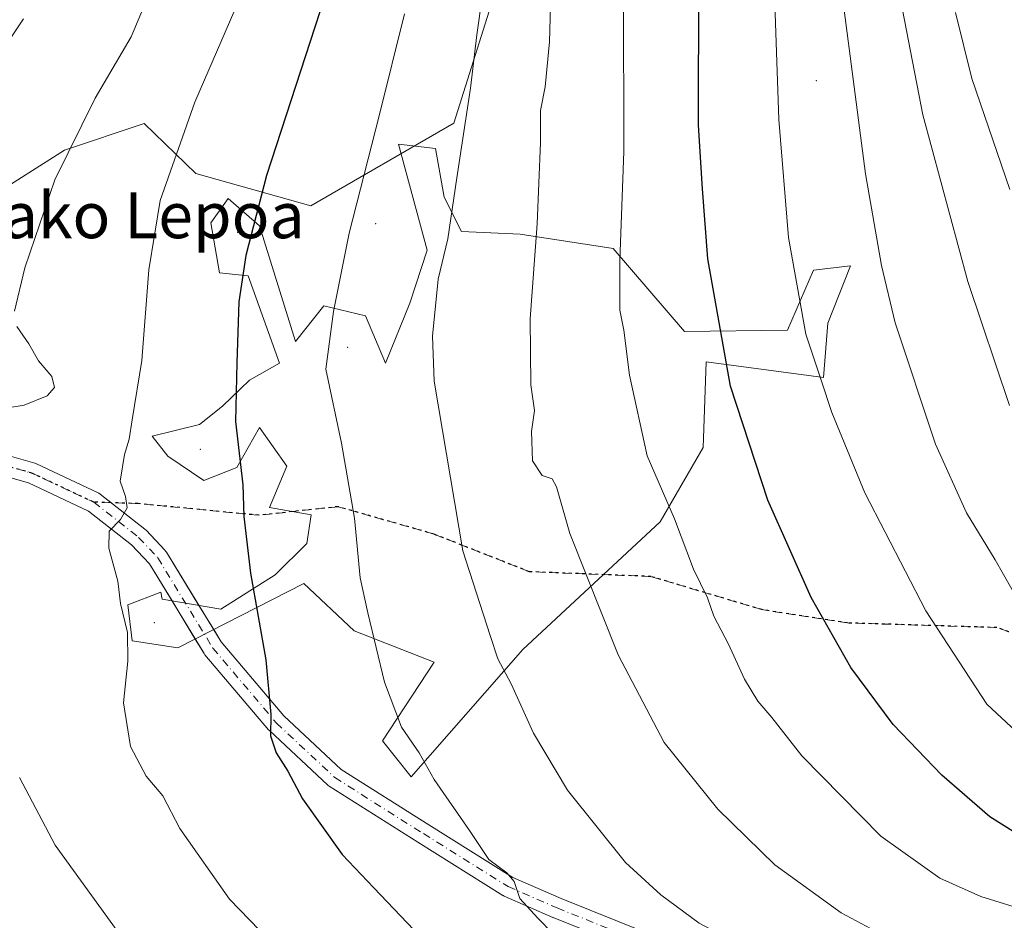
# Model space of a CAD drawing. Units: metres. Extents: x 623877 to 627314, y 4764255 to 4766630.
# Drawn here: x 624668 to 624840, y 4765846 to 4766004 of the extents above; entities that cross this region are included whole.
import ezdxf
from ezdxf.enums import TextEntityAlignment as Align

# ---------------------------------------------------------------- set-up
doc = ezdxf.new("R2010")
doc.units = ezdxf.units.M
doc.header["$MEASUREMENT"] = 0
for name, pattern in [('DGN Style 3', [2.307223458686699, 1.648016756204785, -0.6592067024819142]), ('DGN Style 4', [2.6384748266838614, 1.318413404963828, -0.6592067024819142, 0.001648016756204785, -0.6592067024819142]), ('DGN Style 5', [1.1536117293433497, 0.4944050268614355, -0.6592067024819142])]:
    doc.linetypes.add(name, pattern=pattern)
for name, color, linetype, lineweight in [('Arbolado forestal CxS', 92, 'Continuous', 0), ('Centroide de Edificación ligera', 7, 'Continuous', 0), ('Centroide de muralla', 4, 'Continuous', 0), ('Curva de nivel maestra', 30, 'Continuous', 30), ('Curva de nivel normal', 30, 'Continuous', 0), ('Muralla superficial CxS', 1, 'Continuous', 0), ('Pista no pavimentada Cxs', 111, 'Continuous', 0), ('Pista no pavimentada eje', 91, 'DGN Style 4', 0), ('Ruta', 7, 'DGN Style 5', 30), ('Senda', 7, 'DGN Style 3', 0), ('Senda no paivmentada conexión', 7, 'DGN Style 3', 0), ('Texto cartográfico', 7, 'Continuous', 0)]:
    doc.layers.add(name, color=color, linetype=linetype, lineweight=lineweight)
doc.styles.add('Style-Arial', font='txt')

msp = doc.modelspace()

# ---------------------------------------------------------------- linework, layer by layer
at = {"layer": 'Arbolado forestal CxS', "color": 92, "linetype": 'Continuous', "lineweight": 0}
for points in [[(624837.0290999999, 4766141.047900001, 951.2100000000064), (624827.6919, 4766128.824899999, 947.2853000000032), (624806.2874999996, 4766116.4091, 931.2070999999996), (624788.9040999999, 4766090.712300001, 930.8190000000033), (624773.8586999997, 4766073.590500001, 935.5905999999959), (624762.0351, 4766047.317700001, 938.4694000000019), (624751.5257000001, 4766010.535700001, 934.7421000000032), (624743.6429000003, 4765985.576900001, 933.4744000000064), (624718.6838999996, 4765971.1271, 926.9832000000025), (624698.5809000004, 4765976.792500001, 920.6284000000015), (624689.5488999998, 4765985.545499999, 917.1368999999978), (624675.6458999999, 4765980.874700001, 913.9081000000006), (624661.1787, 4765971.7479, 912.0724000000046), (624639.1993000006, 4765955.510299999, 910.3126999999951), (624622.3709000006, 4765934.906500001, 911.1695999999939), (624618.0390999997, 4765932.425100001, 911.017200000002)], [(624837.0290999999, 4766141.047900001, 951.2100000000064), (624827.6919, 4766128.824899999, 947.2853000000032), (624806.2874999996, 4766116.4091, 931.2070999999996), (624788.9040999999, 4766090.712300001, 930.8190000000033), (624773.8586999997, 4766073.590500001, 935.5905999999959), (624762.0351, 4766047.317700001, 938.4694000000019), (624751.5257000001, 4766010.535700001, 934.7421000000032), (624743.6429000003, 4765985.576900001, 933.4744000000064), (624718.6838999996, 4765971.1271, 926.9832000000025), (624698.5809000004, 4765976.792500001, 920.6284000000015), (624689.5488999998, 4765985.545499999, 917.1368999999978), (624675.6458999999, 4765980.874700001, 913.9081000000006), (624661.1787, 4765971.7479, 912.0724000000046), (624639.1993000006, 4765955.510299999, 910.3126999999951), (624622.3709000006, 4765934.906500001, 911.1695999999939), (624618.0390999997, 4765932.425100001, 911.017200000002)], [(624661.1787, 4765971.7479, 912.0724000000046), (624675.6458999999, 4765980.874700001, 913.9081000000006), (624689.5488999998, 4765985.545499999, 917.1368999999978), (624698.5809000004, 4765976.792500001, 920.6284000000015), (624718.6838999996, 4765971.1271, 926.9832000000025), (624743.6429000003, 4765985.576900001, 933.4744000000064), (624751.5257000001, 4766010.535700001, 934.7421000000032)], [(624751.5257000001, 4766010.535700001, 934.7421000000032), (624743.6429000003, 4765985.576900001, 933.4744000000064), (624718.6838999996, 4765971.1271, 926.9832000000025), (624698.5809000004, 4765976.792500001, 920.6284000000015), (624689.5488999998, 4765985.545499999, 917.1368999999978), (624675.6458999999, 4765980.874700001, 913.9081000000006), (624661.1787, 4765971.7479, 912.0724000000046)]]:
    msp.add_polyline3d(points, dxfattribs=at)
at = {"layer": 'Centroide de Edificación ligera', "color": 7, "linetype": 'Continuous', "lineweight": 0}
for p in [(624807, 4765993, 973.2369000000036), (624730, 4765968, 946.8965000000027)]:
    msp.add_point(p, dxfattribs=at)
at = {"layer": 'Centroide de muralla', "color": 4, "linetype": 'Continuous', "lineweight": 0}
for p in [(624705.9255999997, 4765966.487000001, 946.5148999999947), (624725.1102, 4765946.444800001, 951.5978000000032), (624699.3640000002, 4765928.5986, 944.2837000000001), (624691.3206000002, 4765898.330200001, 939.3880000000064)]:
    msp.add_point(p, dxfattribs=at)
at = {"layer": 'Curva de nivel maestra', "color": 30, "linetype": 'Continuous', "lineweight": 30, "flags": 128}
for points, elevation in [([(624724.5300000003, 4766018.110099999), (624710.9600000001, 4765976.440099999), (624707.2999999998, 4765962.450099999), (624706.1100000005, 4765954.380100001), (624705.75, 4765943.690099999), (624705.54, 4765933.4801), (624706.8200000003, 4765922.420100001), (624706.9900000002, 4765916.840100001), (624708.1200000001, 4765906.9801), (624710.8399999999, 4765891.840100001), (624711.7199999997, 4765882.280099999), (624711.6200000001, 4765878.5601), (624712.6299999999, 4765875.590100001), (624714.6900000004, 4765872.380100001), (624717.2400000002, 4765867.540100001), (624724.1699999999, 4765857.850099999), (624729.6699999999, 4765852.0101), (624736.6600000003, 4765844.6801)], 925), ([(624847.9400000004, 4765857.700099999), (624837.2699999996, 4765864.390100001), (624828.8899999997, 4765871.6801), (624820.4100000003, 4765880.5101), (624813.04, 4765890.4801), (624806.0999999996, 4765902.710100001), (624798.5, 4765919.700099999), (624791.9900000002, 4765939.610099999), (624788.0199999996, 4765961.860099999), (624787.0800000001, 4765974.0801), (624786.3799999999, 4765985.2301), (624786.4699999997, 4766009.9001)], 950)]:
    msp.add_lwpolyline(points, dxfattribs=dict(at, elevation=elevation))
at = {"layer": 'Curva de nivel normal', "color": 30, "linetype": 'Continuous', "lineweight": 0, "flags": 128}
for points, elevation in [([(624718.4699999997, 4765835.58), (624704.4800000006, 4765850.02), (624695.8099999997, 4765862.380000001), (624692.8099999997, 4765868.08), (624689.9000000004, 4765871.5), (624687.1500000004, 4765876.699999999), (624685.9400000004, 4765884.32), (624686.7300000006, 4765891.609999999), (624686.6500000004, 4765896.58), (624685.4199999999, 4765901.689999999), (624684.9699999997, 4765905.58), (624683.3799999999, 4765911.310000001), (624683.4500000002, 4765914.289999999), (624685.4299999997, 4765916.359999999), (624686.5700000003, 4765918.369999999), (624686.2800000003, 4765920.369999999), (624685.4000000004, 4765923.039999999), (624686.1100000005, 4765927.699999999), (624686.9699999997, 4765930.369999999), (624687.4900000002, 4765933.76), (624689.1600000003, 4765944.100000001), (624690.3799999999, 4765959.980000001), (624692.3700000001, 4765972.060000001), (624698.4299999997, 4765989.230000001), (624714.5, 4766026.369999999)], 920), ([(624841.8499999996, 4765832.100000001), (624831.9199999999, 4765832.560000001), (624817.0599999997, 4765834.600000001), (624805.6600000003, 4765837.439999999), (624797.8700000001, 4765839.83), (624786.54, 4765845.82), (624779.8200000003, 4765850.77), (624773.6299999999, 4765856.4), (624763.5099999999, 4765869.08), (624757.5800000001, 4765879.02), (624753.6699999999, 4765887.619999999), (624751.3499999996, 4765892), (624750, 4765896.08), (624745.2400000002, 4765910.890000001), (624740.2300000006, 4765940.529999999), (624739.9299999997, 4765948.359999999), (624740.9000000004, 4765958.310000001), (624742.6299999999, 4765965.369999999), (624744.1699999999, 4765976.039999999), (624746.5800000001, 4765991.699999999), (624747.6600000003, 4766001), (624750.3600000005, 4766019.99)], 935), ([(624847.04, 4765874.52), (624836.79, 4765884.07), (624826.1200000001, 4765900.380000001), (624815.4400000004, 4765921), (624809.6900000004, 4765935.039999999), (624807.8200000003, 4765940.699999999), (624805.1699999999, 4765948.699999999), (624802.0999999996, 4765965.58), (624800.4299999997, 4765986.220000001), (624799.29, 4766019.92)], 955), ([(624810.0599999997, 4766019.220000001), (624815.5599999997, 4765976.699999999), (624818.3600000005, 4765960.699999999), (624820.7699999996, 4765950.699999999), (624827.79, 4765929.52), (624833.2000000002, 4765917.51), (624838.2100000001, 4765909.32), (624842.6200000001, 4765901.630000001)], 960), ([(624819.8700000001, 4766016.539999999), (624825.6100000005, 4765987.039999999), (624833.4400000004, 4765957.92), (624840.7199999997, 4765936.24)], 965), ([(624666.9199999999, 4765952.75), (624668.7199999997, 4765960.300000001), (624673.9500000002, 4765975.699999999), (624680.9900000002, 4765989.930000001), (624687.2999999998, 4766000.65), (624690.6600000003, 4766008.77)], 915), ([(624843.1699999999, 4765839.59), (624832.0499999998, 4765840.84), (624823.4500000002, 4765842.4), (624817.4400000004, 4765844.390000001), (624811.3300000001, 4765847.619999999), (624799.7300000006, 4765856.02), (624789.7699999996, 4765865.720000001), (624780.4299999997, 4765877.390000001), (624772.3499999996, 4765892.699999999), (624763.9199999999, 4765913.890000001), (624761.5899999999, 4765922.060000001), (624760.8300000001, 4765923.42), (624759.0899999999, 4765924.060000001), (624757.4000000004, 4765926.619999999), (624757.2000000002, 4765931.74), (624757.7699999996, 4765935.4), (624757.0999999996, 4765939.880000001), (624756.9699999997, 4765951.369999999), (624758.2000000002, 4765968.02), (624758.8200000003, 4765982.220000001), (624758.8200000003, 4765987.77), (624759.5899999999, 4765991.949999999), (624760.4000000004, 4765999.779999999), (624760.5899999999, 4766008.109999999)], 940), ([(624844.7199999997, 4765847.680000001), (624835.7000000002, 4765850.460000001), (624828.54, 4765853.710000001), (624818.2800000003, 4765861.029999999), (624804.4800000006, 4765875.07), (624799.1900000004, 4765881.779999999), (624796.7599999999, 4765884.600000001), (624794.4500000002, 4765888.460000001), (624791.6399999997, 4765894.58), (624789.0800000001, 4765899.460000001), (624788, 4765902.689999999), (624785.54, 4765907.66), (624782.2000000002, 4765916.439999999), (624777.4600000001, 4765927.480000001), (624774.3399999999, 4765941.57), (624773.3399999999, 4765949.42), (624772.6799999997, 4765952.91), (624772.6399999997, 4765961.58), (624773.3499999996, 4765980.630000001), (624773.2999999998, 4766008.029999999)], 945), ([(624668.4699999997, 4766003.82), (624662.1900000004, 4765994.42)], 910), ([(624763.5800000001, 4765841.359999999), (624758.3399999999, 4765846.710000001), (624755.2000000002, 4765850.15), (624754.2000000002, 4765853.08), (624752.9400000004, 4765854.609999999), (624749.7599999999, 4765856.980000001), (624746.4000000004, 4765862.039999999), (624740.2199999997, 4765870.939999999), (624737.6100000005, 4765875.58), (624734.5199999996, 4765880.039999999), (624731.5199999996, 4765887.91), (624728.6500000004, 4765900.060000001), (624727.2999999998, 4765906.140000001), (624726.3099999997, 4765916.600000001), (624724.0099999999, 4765929.699999999), (624721.3099999997, 4765942.58), (624722.6399999997, 4765952.66), (624725.4000000004, 4765966.34), (624730.6799999997, 4765987.119999999), (624735.04, 4766004.66)], 930), ([(624831.3200000003, 4766004.930000001), (624834.1699999999, 4765993.369999999), (624840.79, 4765974.02)], 970), ([(624662.8099999997, 4765935.390000001), (624668.6100000005, 4765936.34), (624672.5999999996, 4765937.939999999), (624673.8799999999, 4765939.430000001), (624673.4199999999, 4765941.350000001), (624671.1100000005, 4765944.039999999), (624669.4199999999, 4765947.060000001), (624667.3099999997, 4765950.07)], 915), ([(624684.8399999999, 4765844.51), (624674.0199999996, 4765859.460000001), (624667.79, 4765871.25)], 915)]:
    msp.add_lwpolyline(points, dxfattribs=dict(at, elevation=elevation))
at = {"layer": 'Muralla superficial CxS', "color": 1, "linetype": 'Continuous', "lineweight": 0, "elevation": 976.849400000006, "flags": 128}
msp.add_lwpolyline([(624771.4735000003, 4765963.663100001), (624783.9735000003, 4765949.163100001), (624801.9735000003, 4765949.413100001), (624806.4735000003, 4765959.913100001), (624812.9735000003, 4765960.663100001), (624808.9735000003, 4765950.663100001), (624808.2235000003, 4765941.163100001), (624787.7235000003, 4765943.913100001), (624787.2235000003, 4765928.913100001), (624779.7235000003, 4765915.913100001), (624755.7235000003, 4765893.663100001), (624736.2235000003, 4765871.413100001), (624731.2235000003, 4765877.663100001), (624740.2235000003, 4765891.413100001), (624726.2235000003, 4765896.913100001), (624717.4735000003, 4765905.163100001), (624695.4735000003, 4765893.913100001), (624687.4735000003, 4765895.163100001), (624686.7235000003, 4765901.413100001), (624692.4735000003, 4765903.663100001), (624692.7235000003, 4765902.413100001), (624702.9735000003, 4765900.663100001), (624712.4735000003, 4765906.663100001), (624717.9735000003, 4765912.163100001), (624718.7235000003, 4765917.163100001), (624711.4735000003, 4765918.413100001), (624714.4735000003, 4765925.663100001), (624709.7235000003, 4765932.413100001), (624705.7235000003, 4765925.413100001), (624699.9735000003, 4765923.163100001), (624693.7235000003, 4765927.413100001), (624690.9735000003, 4765930.913100001), (624699.2235000003, 4765932.913100001), (624703.2235000003, 4765936.163100001), (624707.9735000003, 4765940.663100001), (624713.2235000003, 4765943.663100001), (624707.7235000003, 4765958.913100001), (624702.7235000003, 4765959.413100001), (624701.2235000003, 4765968.163100001), (624704.2235000003, 4765972.413100001), (624709.7235000003, 4765967.663100001), (624715.9735000003, 4765947.413100001), (624720.9735000003, 4765953.663100001), (624728.2235000003, 4765951.913100001), (624731.7235000003, 4765943.663100001), (624735.9735000003, 4765954.163100001), (624738.9735000003, 4765963.413100001), (624733.9735000003, 4765981.913100001), (624740.4735000003, 4765981.163100001), (624741.9735000003, 4765972.663100001), (624744.9735000003, 4765966.663100001), (624755.2235000003, 4765966.163100001)], close=True, dxfattribs=at)
at = {"layer": 'Muralla superficial CxS', "color": 1, "linetype": 'Continuous', "lineweight": 0}
msp.add_polyline3d([(624771.4735000003, 4765963.663100001, 964.6974999999949), (624783.9735000003, 4765949.163100001, 967.1977999999945), (624801.9735000003, 4765949.413100001, 969.2764000000025), (624806.4735000003, 4765959.913100001, 975.1095999999961), (624812.9735000003, 4765960.663100001, 976.8494000000064), (624808.9735000003, 4765950.663100001, 973.496499999994), (624808.2235000003, 4765941.163100001, 966.984899999996), (624787.7235000003, 4765943.913100001, 965.2237000000023), (624787.2235000003, 4765928.913100001, 959.087400000004), (624779.7235000003, 4765915.913100001, 964.8726000000024), (624755.7235000003, 4765893.663100001, 955.4232000000047), (624736.2235000003, 4765871.413100001, 943.5583999999944), (624731.2235000003, 4765877.663100001, 947.9302000000026), (624740.2235000003, 4765891.413100001, 950.5106999999989), (624726.2235000003, 4765896.913100001, 947.3432999999932), (624717.4735000003, 4765905.163100001, 950.8462000000001), (624695.4735000003, 4765893.913100001, 937.9728999999934), (624687.4735000003, 4765895.163100001, 941.8754999999946), (624686.7235000003, 4765901.413100001, 935.8524999999937), (624692.4735000003, 4765903.663100001, 935.2152999999963), (624692.7235000003, 4765902.413100001, 936.798299999995), (624702.9735000003, 4765900.663100001, 941.7991000000038), (624712.4735000003, 4765906.663100001, 950.183999999994), (624717.9735000003, 4765912.163100001, 949.1331999999967), (624718.7235000003, 4765917.163100001, 950.2317999999941), (624711.4735000003, 4765918.413100001, 945.6465000000027), (624714.4735000003, 4765925.663100001, 945.3190000000033), (624709.7235000003, 4765932.413100001, 943.5767999999954), (624705.7235000003, 4765925.413100001, 941.0975999999937), (624699.9735000003, 4765923.163100001, 938.0503000000026), (624693.7235000003, 4765927.413100001, 940.1563000000025), (624690.9735000003, 4765930.913100001, 937.9410999999964), (624699.2235000003, 4765932.913100001, 943.2863999999972), (624703.2235000003, 4765936.163100001, 943.6325999999973), (624707.9735000003, 4765940.663100001, 944.9244000000036), (624713.2235000003, 4765943.663100001, 948.0108999999939), (624707.7235000003, 4765958.913100001, 945.0001999999951), (624702.7235000003, 4765959.413100001, 945.0426000000008), (624701.2235000003, 4765968.163100001, 945.8665999999939), (624704.2235000003, 4765972.413100001, 944.8383999999934), (624709.7235000003, 4765967.663100001, 947.3506000000052), (624715.9735000003, 4765947.413100001, 947.9403000000021), (624720.9735000003, 4765953.663100001, 950.1670000000014), (624728.2235000003, 4765951.913100001, 953.0209000000032), (624731.7235000003, 4765943.663100001, 952.3132999999945), (624735.9735000003, 4765954.163100001, 954.9900000000052), (624738.9735000003, 4765963.413100001, 951.891699999993), (624733.9735000003, 4765981.913100001, 943.5081000000064), (624740.4735000003, 4765981.163100001, 944.8427999999985), (624741.9735000003, 4765972.663100001, 952.6793999999937), (624744.9735000003, 4765966.663100001, 954.3196999999927), (624755.2235000003, 4765966.163100001, 958.8482999999978), (624771.4735000003, 4765963.663100001, 964.6974999999949)], dxfattribs=at)
at = {"layer": 'Pista no pavimentada Cxs', "color": 111, "linetype": 'Continuous', "lineweight": 0, "extrusion": (0.1981007248796045, -0.3251078866911779, 0.9246950658532638), "elevation": -1424811.387643061, "flags": 128}
msp.add_lwpolyline([(3013385.471194563, 3463153.0596878), (3013385.471194563, 3463161.497374873)], dxfattribs=at)
at = {"layer": 'Pista no pavimentada Cxs', "color": 111, "linetype": 'Continuous', "lineweight": 0, "extrusion": (0.3890713323408401, -0.6385168086621404, 0.6640179089500818), "elevation": -2799429.696413209, "flags": 128}
msp.add_lwpolyline([(3013382.703805688, 2487324.532159346), (3013382.703805688, 2487317.097257553)], dxfattribs=at)
at = {"layer": 'Pista no pavimentada Cxs', "color": 111, "linetype": 'Continuous', "lineweight": 0}
for points in [[(624613.1054999996, 4765937.0527, 911.1551000000036), (624623.7761000004, 4765937.0482, 920.3885000000009), (624624.2708999999, 4765937.042300001, 921.6695000000036), (624624.5676999995, 4765937.0141, 922.4296999999933), (624646.5865000002, 4765932.9915, 933.359700000001), (624646.7572999997, 4765932.951500001, 933.5972000000038), (624670.4641000006, 4765926.178300001, 936.8169000000053), (624670.5853000004, 4765926.138900001, 936.7265000000043), (624670.7361000003, 4765926.076099999, 936.5969000000041), (624681.5311000004, 4765920.996099999, 933.7115000000049), (624681.6646999996, 4765920.926300001, 933.7418000000034), (624681.8749000002, 4765920.7841, 933.806700000001), (624689.7067, 4765914.6457, 935.0255999999937), (624689.7534999996, 4765914.607899999, 935.0041000000057), (624689.9073000001, 4765914.462300001, 934.9483999999939), (624693.2505000001, 4765910.9089, 933.5026999999973), (624693.3180999998, 4765910.8325, 933.5801000000066), (624693.4765, 4765910.6121, 933.7707999999985), (624699.1399999997, 4765901.317600001, 942.5598000000028)], [(624694.4348999998, 4765902.1209, 939.2920000000014), (624690.4999000002, 4765908.578700001, 932.8536000000023), (624687.3787000002, 4765911.896500001, 938.9597999999969), (624679.8142999997, 4765917.825300001, 938.1591999999946), (624669.3350999998, 4765922.7567, 934.8671999999933), (624645.8531, 4765929.4659, 933.4250999999931), (624624.0756999999, 4765933.444499999, 919.8561000000045), (624614.4118999997, 4765933.559699999, 911.062300000005)], [(624646.7572999997, 4765932.951500001, 933.5972000000038), (624670.4641000006, 4765926.178300001, 936.8169000000053), (624670.5853000004, 4765926.138900001, 936.7265000000043), (624670.7361000003, 4765926.076099999, 936.5969000000041), (624681.5311000004, 4765920.996099999, 933.7115000000049), (624681.6646999996, 4765920.926300001, 933.7418000000034), (624681.8749000002, 4765920.7841, 933.806700000001), (624689.7067, 4765914.6457, 935.0255999999937), (624689.7534999996, 4765914.607899999, 935.0041000000057), (624689.9073000001, 4765914.462300001, 934.9483999999939), (624693.2505000001, 4765910.9089, 933.5026999999973), (624693.3180999998, 4765910.8325, 933.5801000000066), (624693.4765, 4765910.6121, 933.7707999999985), (624703.0223000003, 4765894.9463, 934.6315000000033), (624713.9765, 4765882.035900001, 946.1174000000028), (624723.9631000003, 4765872.697899999, 945.9023000000016), (624739.2938999999, 4765863.001499999, 945.7109000000056), (624753.9937000005, 4765853.814099999, 946.7204999999959), (624762.3863000004, 4765850.155300001, 947.1992000000029), (624777.5922999998, 4765844.0351, 939.6138999999966), (624796.6423000004, 4765836.427100001, 942.5801000000066), (624825.7273000004, 4765833.240499999, 951.9603000000062), (624848.8701, 4765830.926100001, 949.1833999999944)], [(624848.0462999997, 4765827.390699999, 949.7278999999982), (624825.3520999998, 4765829.660300001, 949.9109999999928), (624796.0065000001, 4765832.875299999, 943.8181000000042), (624795.7666999997, 4765832.918099999, 943.6929999999993), (624795.5349000003, 4765832.992900001, 943.560500000007), (624776.2527000001, 4765840.693499999, 938.5823999999993), (624761.0182999996, 4765846.825300001, 946.9584000000032), (624760.9709000001, 4765846.845100001, 946.9719000000041), (624752.4332999998, 4765850.567100001, 946.2924000000058), (624752.2527000001, 4765850.658299999, 946.277700000006), (624752.1984999999, 4765850.6907, 946.2734999999958), (624737.3777000001, 4765859.953700001, 944.0537000000041), (624721.8954999996, 4765869.746099999, 947.4020000000019), (624721.7006999999, 4765869.888499999, 947.2455999999949), (624721.6283, 4765869.952500001, 947.1842000000034), (624711.4419, 4765879.477499999, 942.4973999999929), (624711.2987000003, 4765879.627699999, 942.8165000000008), (624700.1829000004, 4765892.7283, 932.023199999996), (624700.0214999998, 4765892.952500001, 932.3984000000056), (624690.4999000002, 4765908.578700001, 932.8536000000023), (624687.3787000002, 4765911.896500001, 938.9597999999969), (624679.8142999997, 4765917.825300001, 938.1591999999946), (624669.3350999998, 4765922.7567, 934.8671999999933), (624645.8531, 4765929.4659, 933.4250999999931)], [(624701.7089000001, 4765897.101700001, 937.0005999999995), (624703.0223000003, 4765894.9463, 934.6315000000033), (624713.9765, 4765882.035900001, 946.1174000000028), (624723.9631000003, 4765872.697899999, 945.9023000000016), (624739.2938999999, 4765863.001499999, 945.7109000000056), (624753.9937000005, 4765853.814099999, 946.7204999999959), (624762.3863000004, 4765850.155300001, 947.1992000000029), (624777.5922999998, 4765844.0351, 939.6138999999966), (624796.6423000004, 4765836.427100001, 942.5801000000066), (624825.7273000004, 4765833.240499999, 951.9603000000062), (624848.8701, 4765830.926100001, 949.1833999999944)], [(624848.0462999997, 4765827.390699999, 949.7278999999982), (624825.3520999998, 4765829.660300001, 949.9109999999928), (624796.0065000001, 4765832.875299999, 943.8181000000042), (624795.7666999997, 4765832.918099999, 943.6929999999993), (624795.5349000003, 4765832.992900001, 943.560500000007), (624776.2527000001, 4765840.693499999, 938.5823999999993), (624761.0182999996, 4765846.825300001, 946.9584000000032), (624760.9709000001, 4765846.845100001, 946.9719000000041), (624752.4332999998, 4765850.567100001, 946.2924000000058), (624752.2527000001, 4765850.658299999, 946.277700000006), (624752.1984999999, 4765850.6907, 946.2734999999958), (624737.3777000001, 4765859.953700001, 944.0537000000041), (624721.8954999996, 4765869.746099999, 947.4020000000019), (624721.7006999999, 4765869.888499999, 947.2455999999949), (624721.6283, 4765869.952500001, 947.1842000000034), (624711.4419, 4765879.477499999, 942.4973999999929), (624711.2987000003, 4765879.627699999, 942.8165000000008), (624700.1829000004, 4765892.7283, 932.023199999996), (624700.0214999998, 4765892.952500001, 932.3984000000056), (624698.4948000005, 4765895.458100001, 936.079700000002)]]:
    msp.add_polyline3d(points, dxfattribs=at)
at = {"layer": 'Pista no pavimentada eje', "color": 91, "linetype": 'DGN Style 4', "lineweight": 0}
for points in [[(624611.0401, 4765935.4001, 911.1882000000041), (624624.2494999999, 4765935.2424, 920.9760999999999), (624646.2629000006, 4765931.220699999, 933.0625), (624669.9696000004, 4765924.4474, 935.5495999999986), (624680.7646000005, 4765919.3674, 935.609899999996)], [(624680.7646000005, 4765919.3674, 935.609899999996), (624688.5963000003, 4765913.229, 937.595100000006), (624691.9392999997, 4765909.6754, 932.5372999999963), (624701.5586000001, 4765893.8891, 932.7191000000021), (624712.6711999997, 4765880.792199999, 944.1101000000054), (624722.8575999998, 4765871.267200001, 946.9904999999999), (624738.3357999995, 4765861.477600001, 944.8652000000002), (624753.1524999999, 4765852.2171, 946.2344000000012), (624761.6902999999, 4765848.495100001, 947.1281000000017), (624776.9225000005, 4765842.3643, 937.8889000000055), (624796.2024999997, 4765834.6645, 943.1753999999928), (624825.5396999996, 4765831.450300001, 950.9557999999961), (624848.6908999998, 4765829.1351, 949.454199999993)]]:
    msp.add_polyline3d(points, dxfattribs=at)
at = {"layer": 'Ruta', "color": 7, "linetype": 'DGN Style 5', "lineweight": 30}
msp.add_polyline3d([(624847.1414999999, 4765894.4551, 974.2587000000058), (624838.5296999998, 4765897.4637, 971.014599999995), (624812.4370999997, 4765898.270099999, 968.2017999999954), (624797.4819, 4765900.6019, 966.2658999999985), (624778.1017000005, 4765906.386499999, 961.1463999999978), (624756.8580999998, 4765907.222100001, 957.5898000000016), (624740.2377000004, 4765913.7763, 949.5638999999937), (624723.4049000005, 4765918.5855, 951.1202000000048), (624709.5746999999, 4765917.0845, 943.6103000000004), (624688.4967, 4765919.133300001, 934.4054000000034), (624683.7997000003, 4765919.2755, 934.7050000000017), (624680.7646000005, 4765919.3674, 935.609899999996), (624669.9696000004, 4765924.4474, 935.5495999999986), (624646.2629000006, 4765931.220699999, 933.0625)], dxfattribs=at)
msp.add_polyline3d([(624847.1414999999, 4765894.4551, 974.2587000000058), (624838.5296999998, 4765897.4637, 971.014599999995), (624812.4370999997, 4765898.270099999, 968.2017999999954), (624797.4819, 4765900.6019, 966.2658999999985), (624778.1017000005, 4765906.386499999, 961.1463999999978), (624756.8580999998, 4765907.222100001, 957.5898000000016), (624740.2377000004, 4765913.7763, 949.5638999999937), (624723.4049000005, 4765918.5855, 951.1202000000048), (624709.5746999999, 4765917.0845, 943.6103000000004), (624688.4967, 4765919.133300001, 934.4054000000034), (624683.7997000003, 4765919.2755, 934.7050000000017), (624680.7646000005, 4765919.3674, 935.609899999996), (624669.9696000004, 4765924.4474, 935.5495999999986), (624646.2629000006, 4765931.220699999, 933.0625)], dxfattribs=at)
msp.add_polyline3d([(624847.1414999999, 4765894.4551, 974.2587000000058), (624838.5296999998, 4765897.4637, 971.014599999995), (624812.4370999997, 4765898.270099999, 968.2017999999954), (624797.4819, 4765900.6019, 966.2658999999985), (624778.1017000005, 4765906.386499999, 961.1463999999978), (624756.8580999998, 4765907.222100001, 957.5898000000016), (624740.2377000004, 4765913.7763, 949.5638999999937), (624723.4049000005, 4765918.5855, 951.1202000000048), (624709.5746999999, 4765917.0845, 943.6103000000004), (624688.4967, 4765919.133300001, 934.4054000000034), (624683.7997000003, 4765919.2755, 934.7050000000017), (624680.7646000005, 4765919.3674, 935.609899999996), (624669.9696000004, 4765924.4474, 935.5495999999986), (624646.2629000006, 4765931.220699999, 933.0625)], dxfattribs=at)
at = {"layer": 'Senda', "color": 7, "linetype": 'DGN Style 3', "lineweight": 0}
msp.add_polyline3d([(624847.1414999999, 4765894.4551, 974.2587000000058), (624838.5296999998, 4765897.4637, 971.014599999995), (624812.4370999997, 4765898.270099999, 968.2017999999954), (624797.4819, 4765900.6019, 966.2658999999985), (624778.1017000005, 4765906.386499999, 961.1463999999978), (624756.8580999998, 4765907.222100001, 957.5898000000016), (624740.2377000004, 4765913.7763, 949.5638999999937), (624723.4049000005, 4765918.5855, 951.1202000000048), (624709.5746999999, 4765917.0845, 943.6103000000004), (624688.4967, 4765919.133300001, 934.4054000000034), (624683.7997000003, 4765919.2755, 934.7050000000017)], dxfattribs=at)
at = {"layer": 'Senda no paivmentada conexión', "color": 7, "linetype": 'DGN Style 3', "lineweight": 0, "extrusion": (0.2854655703772657, -0.008643631556221538, 0.9583499860503483), "elevation": 138026.6414663931, "flags": 128}
msp.add_lwpolyline([(4782642.20556905, -459890.686596981), (4782642.20556905, -459887.5181396861)], dxfattribs=at)

# ---------------------------------------------------------------- texts
at = {"layer": 'Texto cartográfico', "color": 7, "linetype": 'Continuous', "lineweight": 0, "style": 'Style-Arial'}
msp.add_text('Urkiagako Lepoa', height=8, dxfattribs=at).set_placement((624674.5261536583, 4765969.48105), align=Align.MIDDLE_CENTER)

doc.saveas('drawing.dxf')
